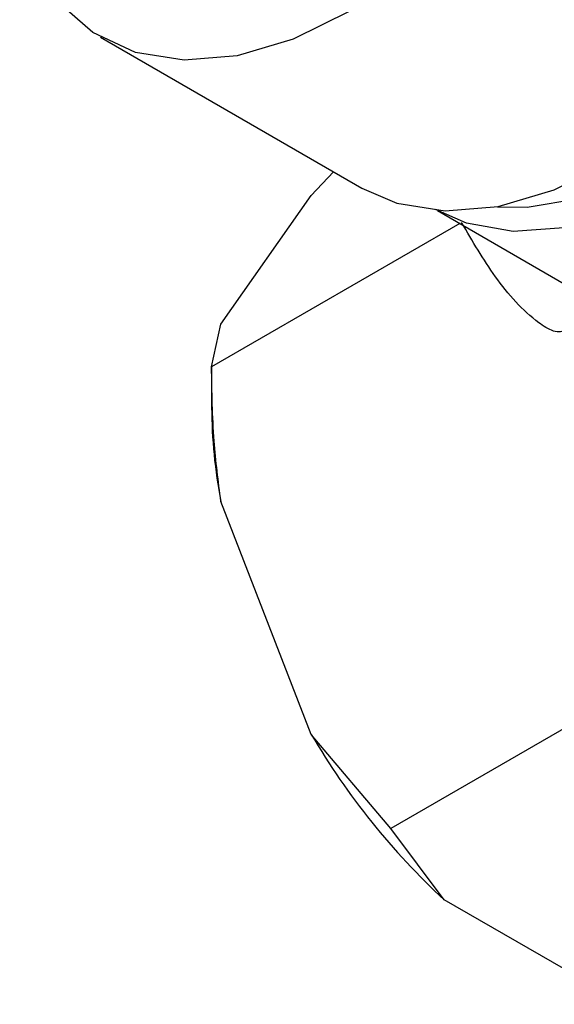
# Model space of a CAD drawing. Units: millimetres. Extents: x 3 to 1996, y 5 to 1995.
# Drawn here: x 1787 to 1801, y 433 to 460 of the extents above; entities that cross this region are included whole.
import ezdxf

# ---------------------------------------------------------------- set-up
doc = ezdxf.new("R2010")
doc.units = ezdxf.units.MM

msp = doc.modelspace()

# ---------------------------------------------------------------- linework, layer by layer
at = {"color": 7, "linetype": 'Continuous', "lineweight": 25}
for p, q in [((1789, 459.489), (1796.142, 455.366)), ((1794.765, 455.162), (1795.367, 455.813)), ((1792.29, 451.64), (1794.765, 455.162)), ((1798.212, 454.748), (1807.188, 449.566)), ((1798.83, 454.391), (1792.037, 450.469)), ((1792.037, 450.469), (1792.29, 451.64)), ((1792.037, 450.469), (1792.037, 449.362)), ((1794.765, 440.413), (1792.29, 446.792)), ((1803.776, 441.791), (1796.936, 437.843)), ((1796.936, 437.843), (1794.765, 440.413)), ((1798.401, 435.89), (1796.936, 437.843)), ((1803.351, 433.032), (1798.401, 435.89))]:
    msp.add_line(p, q, dxfattribs=at)
at = {"color": 7, "linetype": 'Continuous', "lineweight": 25, "flags": 128}
for points in [[(1811.158, 477.296), (1811.422, 477.131), (1812.354, 476.286), (1813.077, 475.161), (1813.57, 473.787), (1813.82, 472.202), (1813.82, 470.449), (1813.57, 468.576), (1813.077, 466.633), (1812.354, 464.674), (1811.422, 462.752), (1810.305, 460.92), (1809.034, 459.227), (1807.644, 457.72), (1806.172, 456.44), (1804.659, 455.422), (1803.146, 454.693), (1801.674, 454.274), (1800.284, 454.176), (1799.013, 454.401), (1798.159, 454.778)], [(1799.853, 454.854), (1800.665, 454.839), (1802.078, 455.078), (1803.556, 455.639), (1805.055, 456.504), (1806.533, 457.65), (1807.946, 459.042), (1809.255, 460.642), (1810.421, 462.403), (1811.412, 464.274), (1812.198, 466.202), (1812.757, 468.131), (1813.073, 470.006), (1813.136, 471.772), (1812.946, 473.38), (1812.507, 474.781), (1811.94, 475.791)], [(1798.936, 462.629), (1797.411, 461.285), (1795.841, 460.211), (1794.269, 459.436), (1792.737, 458.981), (1791.287, 458.86), (1789.959, 459.074), (1788.789, 459.619), (1787.808, 460.479), (1787.045, 461.631), (1786.788, 462.209)], [(1796.142, 455.366), (1797.101, 454.951), (1798.429, 454.737), (1799.879, 454.859), (1801.411, 455.313), (1802.983, 456.088), (1804.553, 457.162), (1806.077, 458.506)]]:
    msp.add_lwpolyline(points, dxfattribs=at)
at = {"color": 7, "linetype": 'Continuous', "lineweight": 25}
for centre, radius, start, end in [((1805.952, 449.434), 13.915, 180.2956, 190.9448), ((1812.001, 450.545), 19.994, 210.4493, 227.1398)]:
    msp.add_arc(centre, radius, start, end, dxfattribs=at)
for points, knots in [([(1801.721, 451.483), (1801.674, 451.461), (1801.569, 451.412), (1801.303, 451.463), (1800.653, 451.883), (1799.773, 452.884), (1799.172, 453.912), (1798.877, 454.418)], [0, 0, 0, 0, 0.040472, 0.0897041, 0.2067221, 0.6102482, 1, 1, 1, 1]), ([(1792.29, 446.792), (1792.22, 447.342), (1792.063, 448.563), (1792.046, 449.793), (1792.037, 450.469)], [0, 0, 0, 0, 0.450223, 1, 1, 1, 1])]:
    msp.add_open_spline(points, degree=3, knots=knots, dxfattribs=at)

doc.saveas('drawing.dxf')
